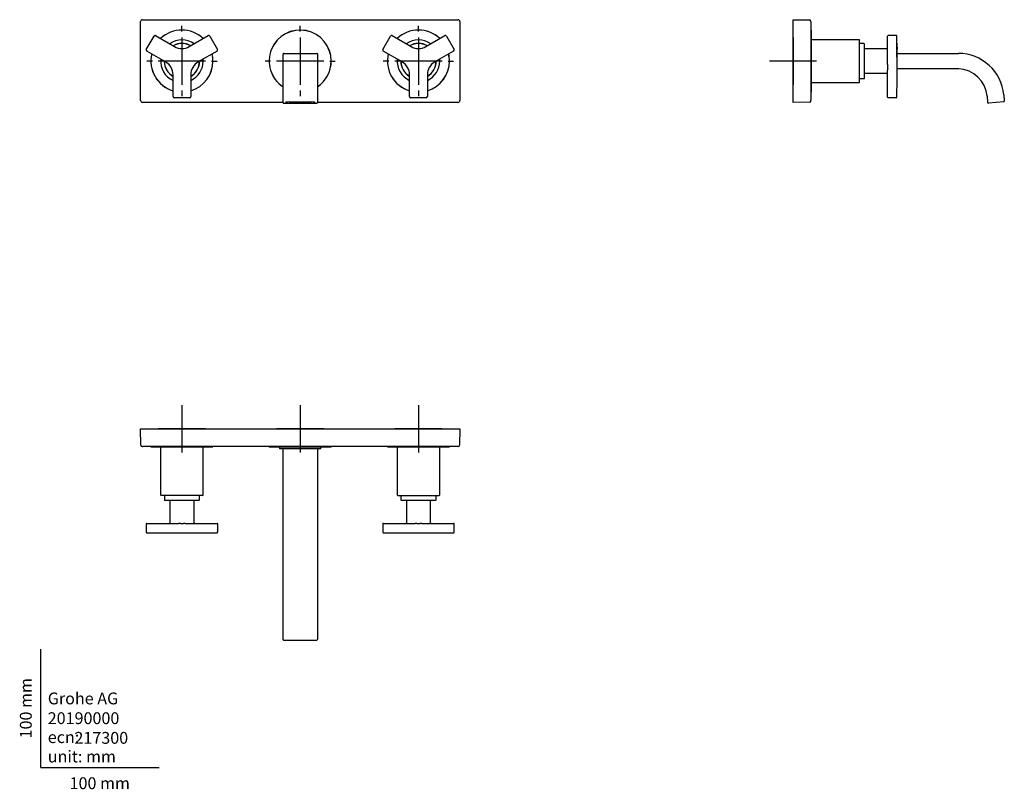
# Model space of a CAD drawing. Units: millimetres. Extents: x -18 to 815, y -18 to 632.
import ezdxf
from ezdxf.enums import TextEntityAlignment as Align
from ezdxf.lldxf.tags import DXFTag

# ---------------------------------------------------------------- set-up
doc = ezdxf.new("R2010")
doc.units = ezdxf.units.MM
for name, color, linetype in [('$DDT_AUDIT_GENERATED_(12F)', 7, 'Continuous'), ('$DDT_AUDIT_GENERATED_(97)', 7, 'Continuous'), ('$DDT_AUDIT_GENERATED_(AB)', 7, 'Continuous'), ('$DDT_AUDIT_GENERATED_(B0)', 7, 'Continuous'), ('$DDT_AUDIT_GENERATED_(BF)', 7, 'Continuous'), ('$DDT_AUDIT_GENERATED_(C2)', 7, 'Continuous'), ('$DDT_AUDIT_GENERATED_(DA)', 7, 'Continuous'), ('$DDT_AUDIT_GENERATED_(DE)', 7, 'Continuous'), ('Default', 7, 'Continuous'), ('DV2_Default', 7, 'Continuous')]:
    doc.layers.add(name, color=color, linetype=linetype)
doc.styles.add('SEACAD_seiso_ttf', font='seiso.ttf')
tags = doc.linetypes.add('CENTER2', pattern=[28.575, 19.05, -3.175, 3.175, -3.175]).pattern_tags.tags
tags[10:11] = [DXFTag(74, 4), DXFTag(75, 0), DXFTag(340, '0'), DXFTag(46, 0.0), DXFTag(50, 0.0), DXFTag(44, 0.0), DXFTag(45, 0.0)]
tags[8:9] = [DXFTag(74, 4), DXFTag(75, 0), DXFTag(340, '0'), DXFTag(46, 0.0), DXFTag(50, 0.0), DXFTag(44, 0.0), DXFTag(45, 0.0)]
tags[6:7] = [DXFTag(74, 4), DXFTag(75, 0), DXFTag(340, '0'), DXFTag(46, 0.0), DXFTag(50, 0.0), DXFTag(44, 0.0), DXFTag(45, 0.0)]
tags[4:5] = [DXFTag(74, 4), DXFTag(75, 0), DXFTag(340, '0'), DXFTag(46, 0.0), DXFTag(50, 0.0), DXFTag(44, 0.0), DXFTag(45, 0.0)]

# ---------------------------------------------------------------- blocks, each defined once
blk = doc.blocks.new('SEANNOT_GROUP')
at = {"layer": 'Default', "color": 7, "linetype": 'CENTER2'}
for p, q in [((119.38, 622.38), (119.38, 627.13)), ((119.38, 617.38), (119.38, 577.38)), ((94.38, 597.38), (89.63, 597.38)), ((139.38, 597.38), (99.38, 597.38)), ((144.38, 597.38), (149.13, 597.38)), ((119.38, 572.38), (119.38, 567.63))]:
    blk.add_line(p, q, dxfattribs=at)
blk = doc.blocks.new('SEANNOT_GROUP1')
at = {"layer": 'Default', "color": 7, "linetype": 'CENTER2'}
for p, q in [((219.38, 622.38), (219.38, 627.08)), ((219.38, 617.38), (219.38, 577.38)), ((194.38, 597.38), (189.68, 597.38)), ((239.38, 597.38), (199.38, 597.38)), ((244.38, 597.38), (249.08, 597.38)), ((219.38, 572.38), (219.38, 567.68))]:
    blk.add_line(p, q, dxfattribs=at)
blk = doc.blocks.new('SEANNOT_GROUP2')
at = {"layer": 'Default', "color": 7, "linetype": 'CENTER2'}
for p, q in [((319.38, 622.38), (319.38, 627.13)), ((319.38, 617.38), (319.38, 577.38)), ((294.38, 597.38), (289.63, 597.38)), ((339.38, 597.38), (299.38, 597.38)), ((344.38, 597.38), (349.13, 597.38)), ((319.38, 572.38), (319.38, 567.63))]:
    blk.add_line(p, q, dxfattribs=at)
blk = doc.blocks.new('SEANNOT_GROUP3')
at = {"layer": 'Default', "color": 7, "linetype": 'CENTER2'}
for p, q in [((636.06, 617.38), (636.06, 577.38)), ((656.06, 597.38), (616.06, 597.38))]:
    blk.add_line(p, q, dxfattribs=at)
blk = doc.blocks.new('SEANNOT_GROUP4')
at = {"layer": 'Default', "color": 7, "linetype": 'CENTER2'}
for p, q in [((119.38, 306.42), (119.38, 266.42)), ((139.38, 286.42), (99.38, 286.42))]:
    blk.add_line(p, q, dxfattribs=at)
blk = doc.blocks.new('SEANNOT_GROUP5')
at = {"layer": 'Default', "color": 7, "linetype": 'CENTER2'}
for p, q in [((319.38, 306.42), (319.38, 266.42)), ((339.38, 286.42), (299.38, 286.42))]:
    blk.add_line(p, q, dxfattribs=at)
blk = doc.blocks.new('SEANNOT_GROUP6')
at = {"layer": 'Default', "color": 7, "linetype": 'CENTER2'}
for p, q in [((219.38, 306.42), (219.38, 266.42)), ((239.38, 286.42), (199.38, 286.42))]:
    blk.add_line(p, q, dxfattribs=at)
blk = doc.blocks.new('SE')
at = {"layer": '$DDT_AUDIT_GENERATED_(97)', "color": 7, "linetype": 'Continuous'}
for p, q in [((84.38, 563.98), (84.38, 630.78)), ((85.98, 632.38), (352.78, 632.38)), ((354.38, 630.78), (354.38, 563.98)), ((204.88, 562.38), (85.98, 562.38)), ((352.78, 562.38), (233.88, 562.38))]:
    blk.add_line(p, q, dxfattribs=at)
for centre, start, end in [((119.38, 597.38), 46.60155, 133.39845), ((219.38, 597.38), 0, 236.46949), ((319.38, 597.38), 46.60155, 133.39845), ((119.38, 597.38), 166.60155, 253.39845), ((119.38, 597.38), 0, 13.39845), ((319.38, 597.38), 166.60155, 253.39845), ((319.38, 597.38), 0, 13.39845), ((119.38, 597.38), 286.60155, 0), ((219.38, 597.38), 303.53051, 0), ((319.38, 597.38), 286.60155, 0)]:
    blk.add_arc(centre, 26.25, start, end, dxfattribs=at)
for centre, major_axis in [((85.98, 630.78), (1.13, -1.13)), ((352.78, 630.78), (-1.13, -1.13)), ((85.98, 563.98), (1.13, 1.13)), ((352.78, 563.98), (-1.13, 1.13))]:
    blk.add_ellipse(centre, major_axis=major_axis, ratio=0.999695, start_param=2.356347, end_param=3.926839, dxfattribs=at)
at = {"layer": '$DDT_AUDIT_GENERATED_(AB)', "color": 7, "linetype": 'Continuous'}
for centre, start, end in [((119.38, 597.38), 46.63415, 133.36585), ((319.38, 597.38), 46.63415, 133.36585), ((119.38, 597.38), 166.63415, 253.36585), ((119.38, 597.38), 0, 13.36585), ((319.38, 597.38), 166.63415, 253.36585), ((319.38, 597.38), 0, 13.36585), ((119.38, 597.38), 286.63415, 0), ((319.38, 597.38), 286.63415, 0)]:
    blk.add_arc(centre, 26.2, start, end, dxfattribs=at)
at = {"layer": '$DDT_AUDIT_GENERATED_(B0)', "color": 7, "linetype": 'Continuous'}
for centre, radius, start, end in [((119.38, 597.38), 18, 54.62432, 125.37568), ((119.38, 597.38), 15, 60, 120), ((319.38, 597.38), 18, 54.62432, 125.37568), ((319.38, 597.38), 15, 60, 120), ((119.38, 597.38), 18, 174.62432, 245.37568), ((119.38, 597.38), 15, 180, 240), ((119.38, 597.38), 15, 300, 0), ((119.38, 597.38), 18, 294.62432, 0), ((119.38, 597.38), 18, 0, 5.37568), ((319.38, 597.38), 18, 174.62432, 245.37568), ((319.38, 597.38), 15, 180, 240), ((319.38, 597.38), 15, 300, 0), ((319.38, 597.38), 18, 294.62432, 0), ((319.38, 597.38), 18, 0, 5.37568)]:
    blk.add_arc(centre, radius, start, end, dxfattribs=at)
at = {"layer": '$DDT_AUDIT_GENERATED_(BF)', "color": 7, "linetype": 'Continuous'}
for start, end in [(0, 236.397), (303.603, 0)]:
    blk.add_arc((219.38, 597.38), 26.2, start, end, dxfattribs=at)
at = {"layer": '$DDT_AUDIT_GENERATED_(C2)', "color": 7, "linetype": 'Continuous'}
for p, q in [((204.88, 568.69), (204.88, 603.38)), ((205.38, 603.88), (233.38, 603.88)), ((233.88, 603.38), (233.88, 568.69)), ((204.88, 563.4), (204.88, 568.69)), ((233.88, 568.69), (233.88, 563.4)), ((204.88, 562.28), (204.88, 563.4)), ((205.38, 561.78), (233.38, 561.78)), ((210.13, 562.8), (210.13, 562.8)), ((210.13, 562.8), (228.63, 562.8)), ((228.63, 562.8), (228.63, 562.8)), ((233.88, 563.4), (233.88, 562.28))]:
    blk.add_line(p, q, dxfattribs=at)
for centre, start, end in [((205.38, 603.38), 90, 180), ((233.38, 603.38), 0, 90), ((205.38, 562.28), 180, 270), ((233.38, 562.28), 270, 0)]:
    blk.add_arc(centre, 0.5, start, end, dxfattribs=at)
for centre, start_param, end_param in [((210.13, 562.48), 4.712389, 5.643419), ((228.63, 562.48), 3.7588, 4.712389)]:
    blk.add_ellipse(centre, major_axis=(-3.6, 0), ratio=0.087156, start_param=start_param, end_param=end_param, dxfattribs=at)
for points, knots in [([(206.83, 562.59), (206.83, 562.59), (206.84, 562.59), (206.9, 562.61), (207.01, 562.63), (207.15, 562.65), (207.26, 562.67), (207.31, 562.67)], [0.4326433, 0.4326433, 0.4326433, 0.4326433, 0.5117217, 0.6217896, 0.7530312, 0.9018189, 1, 1, 1, 1]), ([(231.49, 562.67), (231.56, 562.66), (231.68, 562.64), (231.82, 562.62), (231.9, 562.6), (231.92, 562.59), (231.92, 562.59), (231.92, 562.59)], [0, 0, 0, 0, 0.155519, 0.304903, 0.4365506, 0.5443786, 0.553157, 0.553157, 0.553157, 0.553157])]:
    blk.add_open_spline(points, degree=3, knots=knots, dxfattribs=at)
at = {"layer": '$DDT_AUDIT_GENERATED_(DA)', "color": 7, "linetype": 'Continuous'}
for centre, start, end in [((119.38, 597.38), 60.33471, 119.66529), ((319.38, 597.38), 60.33471, 119.66529), ((119.38, 597.38), 180.33471, 239.66529), ((119.38, 597.38), 300.33471, 359.66529), ((319.38, 597.38), 180.33471, 239.66529), ((319.38, 597.38), 300.33471, 359.66529)]:
    blk.add_arc(centre, 14.85, start, end, dxfattribs=at)
at = {"layer": '$DDT_AUDIT_GENERATED_(DE)', "color": 7, "linetype": 'Continuous'}
for p, q in [((89.28, 607.25), (95.78, 618.51)), ((97.15, 618.87), (113.13, 609.65)), ((125.63, 609.65), (141.61, 618.87)), ((142.97, 618.51), (149.47, 607.25)), ((289.28, 607.25), (295.78, 618.51)), ((297.15, 618.87), (313.13, 609.65)), ((325.63, 609.65), (341.61, 618.87)), ((342.97, 618.51), (349.47, 607.25)), ((105.63, 596.66), (89.65, 605.88)), ((149.11, 605.88), (133.13, 596.66)), ((305.63, 596.66), (289.65, 605.88)), ((349.11, 605.88), (333.13, 596.66)), ((111.88, 567.38), (111.88, 585.83)), ((126.88, 585.83), (126.88, 567.38)), ((311.88, 567.38), (311.88, 585.83)), ((326.88, 585.83), (326.88, 567.38)), ((125.88, 566.38), (112.88, 566.38)), ((325.88, 566.38), (312.88, 566.38))]:
    blk.add_line(p, q, dxfattribs=at)
for centre, radius, start, end in [((96.65, 618.01), 1, 60, 150), ((142.11, 618.01), 1, 30, 120), ((296.65, 618.01), 1, 60, 150), ((342.11, 618.01), 1, 30, 120), ((119.38, 620.47), 12.5, 240, 300), ((319.38, 620.47), 12.5, 240, 300), ((90.15, 606.75), 1, 150, 240), ((148.61, 606.75), 1, 300, 30), ((290.15, 606.75), 1, 150, 240), ((348.61, 606.75), 1, 300, 30), ((99.38, 585.83), 12.5, 0, 60), ((139.38, 585.83), 12.5, 120, 180), ((299.38, 585.83), 12.5, 0, 60), ((339.38, 585.83), 12.5, 120, 180), ((112.88, 567.38), 1, 180, 270), ((125.88, 567.38), 1, 270, 0), ((312.88, 567.38), 1, 180, 270), ((325.88, 567.38), 1, 270, 0)]:
    blk.add_arc(centre, radius, start, end, dxfattribs=at)
blk = doc.blocks.new('SE1')
at = {"layer": '$DDT_AUDIT_GENERATED_(12F)', "color": 7, "linetype": 'Continuous'}
for p, q in [((201.88, 271.02), (201.88, 269.42)), ((236.88, 269.42), (201.88, 269.42)), ((236.88, 269.42), (236.88, 271.02))]:
    blk.add_line(p, q, dxfattribs=at)
at = {"layer": '$DDT_AUDIT_GENERATED_(97)', "color": 7, "linetype": 'Continuous'}
for p, q in [((84.62, 272.6), (84.38, 286.42)), ((84.38, 286.42), (85.98, 286.42)), ((85.98, 286.42), (352.78, 286.42)), ((352.78, 286.42), (354.38, 286.42)), ((354.38, 286.42), (354.14, 272.6)), ((85.82, 271.42), (86.22, 271.42)), ((352.54, 271.42), (86.22, 271.42)), ((352.54, 271.42), (352.94, 271.42))]:
    blk.add_line(p, q, dxfattribs=at)
for centre, start, end in [((85.82, 272.62), 181, 270), ((352.94, 272.62), 270, 359)]:
    blk.add_arc(centre, 1.2, start, end, dxfattribs=at)
at = {"layer": '$DDT_AUDIT_GENERATED_(AB)', "color": 7, "linetype": 'Continuous'}
for p, q in [((93.18, 271.42), (93.18, 271.12)), ((93.18, 271.12), (145.58, 271.12)), ((145.58, 271.12), (145.58, 271.42)), ((293.18, 271.42), (293.18, 271.12)), ((293.18, 271.12), (345.58, 271.12)), ((345.58, 271.12), (345.58, 271.42))]:
    blk.add_line(p, q, dxfattribs=at)
at = {"layer": '$DDT_AUDIT_GENERATED_(B0)', "color": 7, "linetype": 'Continuous'}
for p, q in [((101.38, 271.12), (101.38, 230.62)), ((137.38, 230.62), (137.38, 271.12)), ((301.38, 271.12), (301.38, 230.62)), ((337.38, 230.62), (337.38, 271.12)), ((136.88, 230.12), (101.88, 230.12)), ((301.88, 230.12), (336.88, 230.12))]:
    blk.add_line(p, q, dxfattribs=at)
for centre, start, end in [((101.88, 230.62), 180, 270), ((136.88, 230.62), 270, 0), ((301.88, 230.62), 180, 270), ((336.88, 230.62), 270, 0)]:
    blk.add_arc(centre, 0.5, start, end, dxfattribs=at)
at = {"layer": '$DDT_AUDIT_GENERATED_(BF)', "color": 7, "linetype": 'Continuous'}
for p, q in [((193.18, 271.42), (193.18, 271.32)), ((245.28, 271.02), (193.48, 271.02)), ((245.58, 271.32), (245.58, 271.42))]:
    blk.add_line(p, q, dxfattribs=at)
for centre, start, end in [((193.48, 271.32), 180, 270), ((245.28, 271.32), 270, 0)]:
    blk.add_arc(centre, 0.3, start, end, dxfattribs=at)
at = {"layer": '$DDT_AUDIT_GENERATED_(C2)', "color": 7, "linetype": 'Continuous'}
for p, q in [((204.88, 146.6), (204.88, 269.42)), ((233.88, 269.42), (233.88, 146.6)), ((204.88, 108.75), (204.88, 146.6)), ((233.88, 146.6), (233.88, 108.75)), ((204.88, 108.28), (204.88, 108.75)), ((233.88, 108.75), (233.88, 108.28)), ((205.38, 107.78), (233.38, 107.78))]:
    blk.add_line(p, q, dxfattribs=at)
for centre, start, end in [((205.38, 108.28), 180, 270), ((233.38, 108.28), 270, 0)]:
    blk.add_arc(centre, 0.5, start, end, dxfattribs=at)
at = {"layer": '$DDT_AUDIT_GENERATED_(DA)', "color": 7, "linetype": 'Continuous'}
for p, q in [((104.53, 230.12), (104.53, 226.42)), ((133.73, 225.92), (105.03, 225.92)), ((134.23, 226.42), (134.23, 230.12)), ((304.53, 230.12), (304.53, 226.42)), ((333.73, 225.92), (305.03, 225.92)), ((334.23, 226.42), (334.23, 230.12))]:
    blk.add_line(p, q, dxfattribs=at)
for centre, start, end in [((105.03, 226.42), 180, 270), ((133.73, 226.42), 270, 0), ((305.03, 226.42), 180, 270), ((333.73, 226.42), 270, 0)]:
    blk.add_arc(centre, 0.5, start, end, dxfattribs=at)
at = {"layer": '$DDT_AUDIT_GENERATED_(DE)', "color": 7, "linetype": 'Continuous'}
for p, q in [((109.13, 225.92), (109.13, 206.92)), ((129.63, 206.92), (129.63, 225.92)), ((309.13, 225.92), (309.13, 206.92)), ((329.63, 206.92), (329.63, 225.92)), ((89.15, 205.92), (89.15, 199.07)), ((89.71, 206.42), (89.65, 206.42)), ((89.71, 206.42), (96.21, 206.42)), ((96.21, 206.42), (96.9, 206.42)), ((96.9, 206.42), (112.88, 206.42)), ((112.88, 206.42), (116.62, 206.42)), ((122.14, 206.42), (125.88, 206.42)), ((125.88, 206.42), (141.86, 206.42)), ((141.86, 206.42), (142.54, 206.42)), ((142.54, 206.42), (149.04, 206.42)), ((149.11, 206.42), (149.04, 206.42)), ((149.61, 199.07), (149.61, 205.92)), ((289.15, 205.92), (289.15, 199.07)), ((289.71, 206.42), (289.65, 206.42)), ((289.71, 206.42), (296.21, 206.42)), ((296.21, 206.42), (296.9, 206.42)), ((296.9, 206.42), (312.88, 206.42)), ((312.88, 206.42), (316.62, 206.42)), ((322.14, 206.42), (325.88, 206.42)), ((325.88, 206.42), (341.86, 206.42)), ((341.86, 206.42), (342.54, 206.42)), ((342.54, 206.42), (349.04, 206.42)), ((349.11, 206.42), (349.04, 206.42)), ((349.61, 199.07), (349.61, 205.92))]:
    blk.add_line(p, q, dxfattribs=at)
for centre, radius, start, end in [((89.65, 205.92), 0.5, 90, 180), ((108.63, 206.92), 0.5, 270, 0), ((116.34, 185.88), 20.54, 87.94988, 89.22696), ((116.34, 185.88), 20.54, 85.17577, 87.94988), ((119.38, 236.41), 30.09, 267.50785, 272.49215), ((122.41, 185.89), 20.53, 91.73588, 94.82488), ((122.41, 185.89), 20.53, 90.7724, 91.73588), ((130.13, 206.92), 0.5, 180, 270), ((149.11, 205.92), 0.5, 0, 90), ((289.65, 205.92), 0.5, 90, 180), ((308.63, 206.92), 0.5, 270, 0), ((316.34, 185.88), 20.54, 87.94988, 89.22696), ((316.34, 185.88), 20.54, 85.17577, 87.94988), ((319.38, 236.41), 30.09, 267.50785, 272.49215), ((322.41, 185.89), 20.53, 91.73588, 94.82488), ((322.41, 185.89), 20.53, 90.7724, 91.73588), ((330.13, 206.92), 0.5, 180, 270), ((349.11, 205.92), 0.5, 0, 90), ((89.72, 195.05), 3.52, 87.15417, 90.59513), ((92.96, 999.38), 800.82, 269.76744, 270.23256), ((119.38, 3401.82), 3203.41, 269.74956, 269.75746), ((119.38, 3401.82), 3203.41, 269.75746, 270.2426), ((119.38, 3401.82), 3203.41, 270.2426, 270.25044), ((145.8, 999.38), 800.82, 269.76744, 270.23256), ((149.04, 195.06), 3.51, 89.21424, 92.85013), ((289.72, 195.05), 3.52, 87.15417, 90.59513), ((292.96, 999.38), 800.82, 269.76744, 270.23256), ((319.38, 3401.82), 3203.41, 269.74956, 269.75746), ((319.38, 3401.82), 3203.41, 269.75746, 270.2426), ((319.38, 3401.82), 3203.41, 270.2426, 270.25044), ((345.8, 999.38), 800.82, 269.76744, 270.23256), ((349.04, 195.06), 3.51, 89.21424, 92.85013)]:
    blk.add_arc(centre, radius, start, end, dxfattribs=at)
for centre, start_param, end_param in [((115.88, 3401.82), 6.273819, 6.2794), ((122.88, 3401.82), 6.273819, 6.27958), ((115.88, 3401.82), 0.003605, 0.009367), ((122.88, 3401.82), 0.003785, 0.009367), ((315.88, 3401.82), 6.273819, 6.2794), ((322.88, 3401.82), 6.273819, 6.27958), ((315.88, 3401.82), 0.003605, 0.009367), ((322.88, 3401.82), 0.003785, 0.009367)]:
    blk.add_ellipse(centre, major_axis=(0, -3203.39), ratio=0.866026, start_param=start_param, end_param=end_param, dxfattribs=at)
for points, knots in [([(89.15, 199.07), (89.15, 199.05), (89.14, 198.97), (89.19, 198.85), (89.27, 198.73), (89.36, 198.66), (89.44, 198.61), (89.52, 198.58), (89.57, 198.57), (89.61, 198.57), (89.62, 198.57), (89.63, 198.57), (89.64, 198.57), (89.65, 198.57), (89.67, 198.57), (89.69, 198.57)], [0, 0, 0, 0, 0.063288, 0.247455, 0.395098, 0.519504, 0.623795, 0.707737, 0.769693, 0.800541, 0.816738, 0.830699, 0.852362, 0.904963, 1, 1, 1, 1]), ([(149.08, 198.57), (149.1, 198.57), (149.11, 198.57), (149.12, 198.57), (149.14, 198.57), (149.16, 198.57), (149.22, 198.58), (149.33, 198.61), (149.47, 198.71), (149.57, 198.86), (149.62, 198.99), (149.6, 199.06), (149.6, 199.07)], [0, 0, 0, 0, 0.09911, 0.136724, 0.157178, 0.176391, 0.22648, 0.360978, 0.573823, 0.76193, 0.959979, 1, 1, 1, 1]), ([(289.15, 199.07), (289.15, 199.05), (289.14, 198.97), (289.19, 198.85), (289.27, 198.73), (289.36, 198.66), (289.44, 198.61), (289.52, 198.58), (289.57, 198.57), (289.61, 198.57), (289.62, 198.57), (289.63, 198.57), (289.64, 198.57), (289.65, 198.57), (289.67, 198.57), (289.69, 198.57)], [0, 0, 0, 0, 0.063288, 0.247455, 0.395098, 0.519504, 0.623795, 0.707737, 0.769693, 0.800541, 0.816738, 0.830699, 0.852362, 0.904963, 1, 1, 1, 1]), ([(349.08, 198.57), (349.1, 198.57), (349.11, 198.57), (349.12, 198.57), (349.14, 198.57), (349.16, 198.57), (349.22, 198.58), (349.33, 198.61), (349.47, 198.71), (349.57, 198.86), (349.62, 198.99), (349.6, 199.06), (349.6, 199.07)], [0, 0, 0, 0, 0.09911, 0.136724, 0.157178, 0.176391, 0.22648, 0.360978, 0.573823, 0.76193, 0.959979, 1, 1, 1, 1])]:
    blk.add_open_spline(points, degree=3, knots=knots, dxfattribs=at)
at = {"layer": 'DV2_Default', "color": 7, "linetype": 'Continuous'}
for p, q in [((101.38, 286.42), (137.38, 286.42)), ((301.38, 286.42), (337.38, 286.42))]:
    blk.add_line(p, q, dxfattribs=at)
blk = doc.blocks.new('SE2')
at = {"layer": '$DDT_AUDIT_GENERATED_(97)', "color": 7, "linetype": 'Continuous'}
for p, q in [((636.06, 630.78), (636.06, 632.38)), ((636.06, 632.38), (649.89, 632.14)), ((636.06, 563.98), (636.06, 630.78)), ((651.06, 630.54), (651.06, 630.94)), ((651.06, 630.54), (651.06, 564.22)), ((636.06, 562.38), (636.06, 563.98)), ((649.89, 562.62), (636.06, 562.38)), ((651.06, 563.82), (651.06, 564.22))]:
    blk.add_line(p, q, dxfattribs=at)
for centre, start, end in [((649.86, 630.94), 0, 89), ((649.86, 563.82), 271, 0)]:
    blk.add_arc(centre, 1.2, start, end, dxfattribs=at)
at = {"layer": '$DDT_AUDIT_GENERATED_(AB)', "color": 7, "linetype": 'Continuous'}
for p, q in [((651.36, 623.58), (651.06, 623.58)), ((651.36, 623.58), (651.36, 571.18)), ((651.06, 571.18), (651.36, 571.18))]:
    blk.add_line(p, q, dxfattribs=at)
at = {"layer": '$DDT_AUDIT_GENERATED_(B0)', "color": 7, "linetype": 'Continuous'}
for p, q in [((691.86, 615.38), (651.36, 615.38)), ((692.36, 579.88), (692.36, 614.88)), ((651.36, 579.38), (691.86, 579.38))]:
    blk.add_line(p, q, dxfattribs=at)
for centre, start, end in [((691.86, 614.88), 0, 90), ((691.86, 579.88), 270, 0)]:
    blk.add_arc(centre, 0.5, start, end, dxfattribs=at)
at = {"layer": '$DDT_AUDIT_GENERATED_(BF)', "color": 7, "linetype": 'Continuous'}
for p, q in [((651.46, 623.28), (651.46, 615.38)), ((651.46, 579.38), (651.46, 571.48))]:
    blk.add_line(p, q, dxfattribs=at)
for centre, start, end in [((651.16, 623.28), 0, 48.18969), ((651.16, 571.48), 311.81031, 0)]:
    blk.add_arc(centre, 0.3, start, end, dxfattribs=at)
at = {"layer": '$DDT_AUDIT_GENERATED_(C2)', "color": 7, "linetype": 'Continuous'}
for p, q in [((724.06, 603.88), (775.88, 603.88)), ((775.88, 590.88), (775.89, 591.38)), ((775.88, 590.88), (724.06, 590.88)), ((800.37, 567.75), (800.86, 567.8)), ((800.85, 562.23), (800.37, 567.75)), ((814.23, 568.73), (814.7, 563.44)), ((814.24, 562.9), (801.39, 561.78))]:
    blk.add_line(p, q, dxfattribs=at)
for centre, radius, start, end in [((775.88, 565.38), 38.5, 5, 90), ((774.52, 564.91), 26, 6.27185, 87.00542), ((801.35, 562.28), 0.5, 185, 275), ((814.2, 563.4), 0.5, 275, 5)]:
    blk.add_arc(centre, radius, start, end, dxfattribs=at)
at = {"layer": '$DDT_AUDIT_GENERATED_(DA)', "color": 7, "linetype": 'Continuous'}
for p, q in [((696.06, 612.23), (692.36, 612.23)), ((696.56, 583.03), (696.56, 611.73)), ((692.36, 582.53), (696.06, 582.53))]:
    blk.add_line(p, q, dxfattribs=at)
for centre, start, end in [((696.06, 611.73), 0, 90), ((696.06, 583.03), 270, 0)]:
    blk.add_arc(centre, 0.5, start, end, dxfattribs=at)
at = {"layer": '$DDT_AUDIT_GENERATED_(DE)', "color": 7, "linetype": 'Continuous'}
for p, q in [((716.06, 618.26), (716.06, 618.51)), ((716.06, 607), (716.06, 618.26)), ((723.41, 619.01), (716.56, 619.01)), ((723.41, 619.01), (723.41, 619.01)), ((724.04, 609.22), (724.05, 607.47)), ((715.78, 607.63), (696.56, 607.63)), ((716.06, 606.32), (716.06, 607)), ((716.06, 597.09), (716.06, 606.32)), ((716.06, 594.57), (716.06, 597.09)), ((696.56, 587.13), (715.56, 587.13)), ((716.06, 585.83), (716.06, 589.79)), ((716.06, 567.38), (716.06, 585.83)), ((716.06, 566.88), (716.06, 567.38)), ((723.41, 566.38), (716.56, 566.38)), ((723.41, 566.38), (723.42, 566.38))]:
    blk.add_line(p, q, dxfattribs=at)
for centre, radius, start, end in [((716.56, 618.51), 0.5, 90, 180), ((723.42, 618.5), 0.502, 353.85884, 90.34568), ((-1678.53, 612.63), 2402.45, 359.86573, 0.13427), ((715.79, 608.12), 0.495, 268.71178, 299.92946), ((-2479.34, 597.38), 3203.41, 359.45439, 0.18072), ((731.67, 594.81), 15.61, 180.86, 185.5305), ((693.59, 592.17), 22.57, 357.12251, 2.87749), ((715.56, 586.63), 0.5, 0, 90), ((731.3, 589.55), 15.23, 174.39335, 179.07264), ((716.56, 566.88), 0.5, 180, 270), ((723.41, 566.88), 0.5, 270, 339.43773), ((723.42, 566.88), 0.5, 270, 359.45439)]:
    blk.add_arc(centre, radius, start, end, dxfattribs=at)
for centre in [(-2479.34, 603.44), (-2479.34, 591.32)]:
    blk.add_ellipse(centre, major_axis=(3203.39, 0), ratio=0.5, start_param=0.003605, end_param=0.009367, dxfattribs=at)
blk.add_open_spline([(716.06, 607.75), (716.06, 607.74), (716.06, 607.71), (716.04, 607.68), (716.03, 607.68), (716.03, 607.67)], degree=3, knots=[0, 0, 0, 0, 0.1602325, 0.5720766, 0.7467864, 0.7467864, 0.7467864, 0.7467864], dxfattribs=at)

msp = doc.modelspace()

# ---------------------------------------------------------------- linework, layer by layer
at = {"layer": 'Default', "color": 7, "linetype": 'Continuous'}
for q in [(0, 100), (100, 0)]:
    msp.add_line((0, 0), q, dxfattribs=at)

# ---------------------------------------------------------------- block references
at = {"layer": 'Default'}
for name in ['SE', 'SEANNOT_GROUP', 'SEANNOT_GROUP1', 'SEANNOT_GROUP2', 'SE2', 'SEANNOT_GROUP3', 'SEANNOT_GROUP4', 'SEANNOT_GROUP6', 'SEANNOT_GROUP5', 'SE1']:
    msp.add_blockref(name, (0, 0), dxfattribs=at)

# ---------------------------------------------------------------- texts
at = {"layer": 'Default', "color": 7, "linetype": 'Continuous', "style": 'SEACAD_seiso_ttf'}
msp.add_text('100 mm', height=10, rotation=90, dxfattribs=at).set_placement((-17.62, 24.62), align=Align.TOP_LEFT)
for s, p in [('Grohe AG^J', (5.94, 63.42)), ('20190000', (5.9, 46.72)), ('ecn: ', (5.94, 30.7)), ('217300', (28.49, 30.09)), ('unit: mm', (5.94, 14.33)), ('100 mm', (24.39, -8.24))]:
    msp.add_text(s, height=10, dxfattribs=at).set_placement(p, align=Align.TOP_LEFT)

doc.saveas('drawing.dxf')
